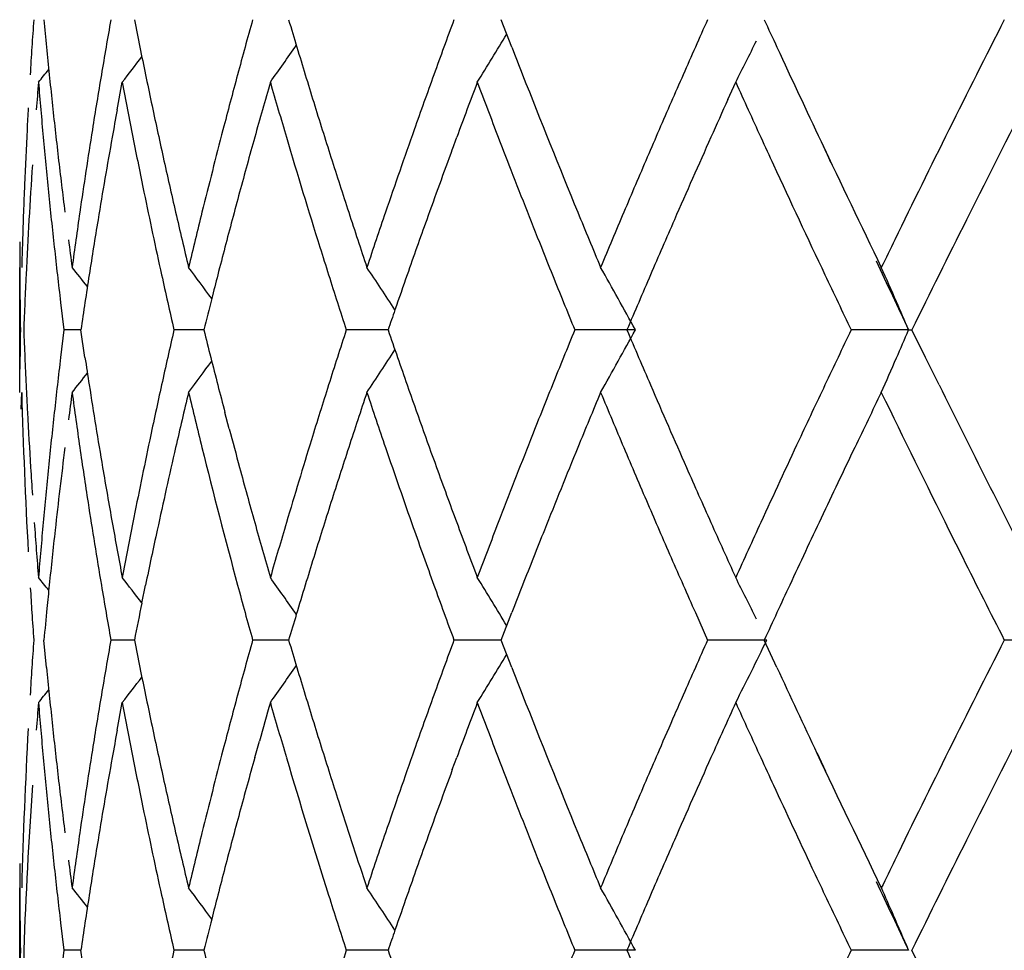
# Model space of a CAD drawing. Units: inches. Extents: x 0 to 11, y 0 to 8.5.
# Drawn here: x 6.5 to 6.5, y 3.8 to 3.9 of the extents above; entities that cross this region are included whole.
import ezdxf

# ---------------------------------------------------------------- set-up
doc = ezdxf.new("R2010")
doc.units = ezdxf.units.IN
doc.header["$LTSCALE"] = 0.605
doc.header["$MEASUREMENT"] = 0
doc.layers.get('0').update_dxf_attribs({"linetype": 'CONTINUOUS'})

msp = doc.modelspace()

# ---------------------------------------------------------------- linework, layer by layer
at = {"color": 7, "linetype": 'CONTINUOUS'}
for p, q in [((6.5078572783, 3.8584115375), (6.5073476326, 3.8597266976)), ((6.488995942, 3.8554233443), (6.4892403761, 3.8567382089)), ((6.5181847592, 3.8559143079), (6.5185569117, 3.8567382089)), ((6.5050149056, 3.8535376283), (6.5052246691, 3.8541077175)), ((6.5226367706, 3.8539033447), (6.5228763601, 3.8533931212)), ((6.5228763601, 3.8533931212), (6.5230940948, 3.8529240257)), ((6.4843370644, 3.8419101165), (6.4843370644, 3.8478871259)), ((6.4862932795, 3.8462144027), (6.4864539382, 3.8448987218)), ((6.4864539382, 3.8448987218), (6.4862932122, 3.8435838933)), ((6.4872624983, 3.8448987668), (6.486454038, 3.8448987597)), ((6.4874576994, 3.8435837692), (6.4872625053, 3.8448988418)), ((6.4931372772, 3.8448987836), (6.4917089608, 3.8448987597)), ((6.5019419554, 3.8448987728), (6.4999453184, 3.8448987597)), ((6.513760646, 3.8448987384), (6.5108659216, 3.8448987597)), ((6.5268192831, 3.8448987384), (6.5240767271, 3.8448987597)), ((6.5268192856, 3.8448987389), (6.5269760184, 3.844898826)), ((6.5276235104, 3.8435837692), (6.5269759136, 3.8448988418)), ((6.5282743218, 3.8422685516), (6.5276235104, 3.8435837692)), ((6.4844131178, 3.8411092509), (6.4844333068, 3.8419101165)), ((6.4943522727, 3.8401718836), (6.4941458223, 3.8409532111)), ((6.5228505125, 3.8363488722), (6.5226367559, 3.8358939664)), ((6.5287498398, 3.8353322044), (6.5294061608, 3.8340167531)), ((6.4901759705, 3.8318444835), (6.4903518648, 3.8327013509)), ((6.5073476953, 3.8300710872), (6.5078572637, 3.831386164)), ((6.5166284342, 3.8313865097), (6.51721283, 3.8300709897)), ((6.4856191034, 3.8287576976), (6.4854944822, 3.8300710872)), ((6.4898178916, 3.8300711186), (6.48869435, 3.8300709393)), ((6.4971910185, 3.830071212), (6.4954705137, 3.8300710499)), ((6.5073477041, 3.8300710956), (6.5050924328, 3.830070922)), ((6.5078570666, 3.8287573419), (6.5073476953, 3.8300710872)), ((6.5200447292, 3.8300710456), (6.5172131013, 3.8300713696)), ((6.5205287775, 3.8287577693), (6.5199215578, 3.8300710872)), ((6.5340237926, 3.8300710456), (6.5313944335, 3.8300709044)), ((6.4889963095, 3.8257685795), (6.4892403881, 3.8270825864)), ((6.4955706315, 3.8244543068), (6.4957906, 3.8252376479)), ((6.505014006, 3.8238811092), (6.5052250243, 3.8244544174)), ((6.5224458128, 3.8246645783), (6.5228475042, 3.8238043433)), ((6.4843370644, 3.81225476), (6.4843370644, 3.8182316525)), ((6.4862932501, 3.816560217), (6.486453982, 3.815243219)), ((6.486453982, 3.815243219), (6.4862933207, 3.8139280654)), ((6.4872624665, 3.8152433881), (6.4864538004, 3.8152434939)), ((6.4874576623, 3.8139281458), (6.4872624636, 3.8152432771)), ((6.4931372063, 3.8152433536), (6.4917090464, 3.8152430864)), ((6.501941844, 3.8152432431), (6.4999453893, 3.8152431829)), ((6.5137605356, 3.815243172), (6.5108660556, 3.8152432871)), ((6.5268191981, 3.815243172), (6.5240768434, 3.8152431827)), ((6.5276233891, 3.8139281458), (6.5269757732, 3.8152432771))]:
    msp.add_line(p, q, dxfattribs=at)
for centre, radius, start, end in [((6.7521408319, 3.8408937776), 0.2677956982, 175.967326042, 176.2492996002), ((6.7632440586, 3.8853753596), 0.2789313346, 185.2759900934, 185.5473492298), ((6.7764939922, 3.8086222813), 0.2923018369, 169.9309977675, 170.4542364452), ((6.7935023556, 3.9200102), 0.3096100296, 191.2276573601, 191.4758945324), ((6.8179918019, 3.7699619058), 0.3347800866, 164.4469590751, 164.9137151461), ((6.8492472698, 3.9644657772), 0.3673063283, 196.5680884292, 196.7822451235), ((6.8882249048, 3.7183446111), 0.4083862723, 159.7451345207, 160.1379980486), ((7.001141645, 3.6437062256), 0.5299545189, 155.9445483608, 156.2555995669), ((7.0930282285, 4.1234222274), 0.6308618503, 204.7079111327, 204.8394625697), ((7.1886799877, 3.5260407339), 0.7371365605, 153.0843363995, 153.5420374324), ((6.3654024388, 3.9443946404), 0.1658604146, 328.0962023515, 329.0278204067), ((6.7545556454, 3.84073541), 0.2702156991, 176.249286343, 176.5287381298), ((6.7638684452, 3.8854360016), 0.2795586592, 185.5473491361, 185.818252856), ((6.7945860349, 3.9202301994), 0.3107158147, 191.4758939942, 191.7234916557), ((6.3638247138, 3.9511969697), 0.1627158006, 324.5133563274, 325.2732415176), ((6.8507906438, 3.9649312214), 0.3689183586, 196.7822442176, 196.9957281215), ((6.9427826457, 4.0277119691), 0.4667148073, 201.2691312398, 201.4425074953), ((6.3621106851, 3.9364659671), 0.1755902421, 332.9958399688, 333.7203356257), ((7.097842927, 4.1256545704), 0.6361688897, 204.8397579936, 205.2879915684), ((6.3748745251, 3.9457691493), 0.1449344309, 322.1001165846, 322.7064437776), ((6.3622551114, 3.9568894059), 0.158600778, 320.8415886796, 321.1231762052), ((6.7647250612, 3.8855237956), 0.2804197623, 185.8183558036, 186.3589630523), ((6.7758169639, 3.8087360264), 0.2916153201, 170.4542158114, 170.9779895571), ((6.795663147, 3.9204537161), 0.3118158739, 191.7234911156, 191.9704585657), ((6.817266048, 3.7701572333), 0.3340285073, 164.9136638671, 165.3805421959), ((6.852322172, 3.9653993256), 0.3705198267, 196.9957272202, 197.2085493847), ((6.8866245134, 3.7189227404), 0.4066846595, 160.1379974883, 160.5316091713), ((6.9471378903, 4.0294320709), 0.4713974163, 201.4435903518, 202.3051176682), ((6.9977839905, 3.6451839412), 0.5262860742, 156.2556697185, 156.5682032727), ((6.7587457103, 3.8344806903), 0.2744149142, 175.347686201, 175.6231444432), ((6.7608621872, 3.8791688525), 0.2765384599, 184.6524980285, 185.1995276716), ((6.7877527398, 3.9128694985), 0.3037438938, 190.6493604837, 191.154674385), ((6.8298849257, 3.7607058105), 0.3471170242, 163.93920756, 164.1649871602), ((6.8388170649, 3.9553466688), 0.3564132161, 196.0614956609, 196.502031667), ((6.9073793318, 3.7053468134), 0.4287869078, 159.3248514307, 159.5125741888), ((6.9226741892, 4.0139079462), 0.4451368883, 200.6759285273, 201.0382539549), ((7.053783697, 4.0993218811), 0.5876347077, 204.3817115449, 204.5225816296), ((7.2137693143, 3.5075388112), 0.7651779643, 152.8472926769, 153.3994071077), ((6.7576071512, 3.8405525382), 0.2732726807, 176.8631578696, 177.0817216289), ((6.79677574, 3.9206900669), 0.312953294, 191.9705411819, 192.4634065857), ((6.8537982657, 3.965856941), 0.3720652278, 197.2086150987, 197.63326595), ((7.0244077975, 3.6274473956), 0.5553911897, 155.7095681389, 155.9138789761), ((6.7710736789, 3.8036840341), 0.2867835523, 169.6062178943, 169.8732850242), ((6.8264390154, 3.7616831811), 0.3435351879, 164.164987404, 164.3928796106), ((6.9016102818, 3.7075023236), 0.4226283234, 159.512573394, 159.7028092598), ((7.0660342471, 4.1049105936), 0.6010998362, 204.5225801695, 204.6604561522), ((6.756791603, 3.8405933341), 0.2724561132, 177.0815580652, 177.6354582586), ((6.7625230497, 3.8793186998), 0.278206068, 185.1992632491, 185.4713410904), ((6.7652769716, 3.8855846871), 0.2809750211, 186.3588384283, 186.628840476), ((6.7745509284, 3.8089352115), 0.2903337128, 170.9776321436, 171.7654466478), ((6.7816615395, 3.8017968311), 0.2975382868, 169.8740197935, 170.6451732659), ((6.7922352915, 3.9137519368), 0.3083124783, 191.1544106841, 191.65316954), ((6.8152256968, 3.7706861413), 0.3319207202, 165.3799903836, 166.0829832157), ((6.8230569155, 3.7626279353), 0.3400236127, 164.3928799019, 164.6228859418), ((6.8475763414, 3.9579418339), 0.36554885, 196.5020634401, 197.3642193863), ((6.8840972045, 3.7198123547), 0.4040053516, 160.5311032242, 161.1237175419), ((6.9334275103, 4.0180374576), 0.4566558615, 201.0374879311, 201.2144176618), ((6.9964602117, 3.6457583834), 0.524843031, 156.5682753453, 156.880966625), ((7.0098534332, 3.6339525454), 0.539449217, 155.9137721823, 156.3720914862), ((7.0787549652, 4.1107508197), 0.6150971542, 204.660454699, 204.7953505584), ((7.1817204097, 3.5294937276), 0.7293674678, 153.5412954179, 154.002146976), ((7.1097731249, 4.1313295644), 0.6493800205, 205.2910768543, 205.8796087188), ((6.7658989435, 3.8856578298), 0.2816012784, 186.6290144477, 187.168289153), ((6.7982489326, 3.921016698), 0.3144622617, 192.463587903, 192.9550539123), ((6.8548471309, 3.9661896051), 0.3731655837, 197.6331597348, 197.8452441135), ((6.8931983583, 3.7106058255), 0.41366215, 159.7859761844, 160.2835359662), ((6.7572304842, 3.834590506), 0.2728957036, 176.1755977609, 176.729064701), ((6.763258078, 3.8793887818), 0.2789444296, 185.4712752296, 185.7427774995), ((6.820899777, 3.7632216742), 0.3377862544, 164.6229662271, 165.0853115201), ((6.9377715059, 4.0197226002), 0.4613152608, 201.2142972593, 201.7410579081), ((7.0846499477, 4.1134702391), 0.6215891529, 204.7950271918, 205.3305104628), ((6.7557103614, 3.8406385228), 0.2713739279, 177.6355725093, 177.913533769), ((6.856809928, 3.966822368), 0.3752278544, 197.8453702098, 198.0565436996), ((6.9929224298, 3.6472676856), 0.5209967479, 156.8808575056, 157.0380870938), ((6.7637428972, 3.8794379241), 0.2794317329, 185.7428561142, 186.285354166), ((6.7940584795, 3.9141273148), 0.3101739086, 191.6530551465, 192.398488249), ((6.7547645314, 3.8406729893), 0.2704274701, 177.9135355029, 178.2108849007), ((6.772401409, 3.8092482247), 0.2881615233, 171.7658282752, 172.0300638584), ((6.8018058943, 3.9218360096), 0.318112364, 192.9552401152, 193.4420351774), ((6.8111354239, 3.7717027288), 0.327706011, 166.0835021857, 166.3203683023), ((6.86007836, 3.96788791), 0.3786655903, 198.0565432489, 198.2660526505), ((6.8781114097, 3.7218624102), 0.3976782309, 161.1241848464, 161.3243954129), ((6.9554496094, 4.032835632), 0.4803790014, 202.3044345554, 202.47414964), ((6.9869522079, 3.6497972005), 0.5145127681, 157.0380859139, 157.1971130923), ((6.7569728941, 3.8346050349), 0.2726377042, 176.7290242869, 177.2827469104), ((6.77979365, 3.802088422), 0.295647842, 170.6420901476, 171.1584256887), ((6.8198058823, 3.7635127739), 0.3366542895, 165.0852681908, 165.5482046371), ((6.8917098668, 3.7111406243), 0.4120805006, 160.2837138552, 160.6718786688), ((7.0081128341, 3.6347193526), 0.5375472038, 156.3726137517, 156.6783778273), ((7.2092336606, 3.509821607), 0.7601002478, 153.4001789068, 153.8429612746), ((6.7537155756, 3.8491146758), 0.2693785112, 180.0008623964, 180.8967403649), ((6.7539811783, 3.8406975961), 0.2696437306, 178.2109141767, 178.4721376601), ((6.7680841575, 3.8859365796), 0.2838042067, 187.4368588338, 187.7048100388), ((6.7710483615, 3.8094376653), 0.2867952783, 172.0300650714, 172.2953924279), ((6.8084809789, 3.7723488148), 0.3249740693, 166.3203685846, 166.5589899521), ((6.8633858717, 3.9689795881), 0.3821486054, 198.266052182, 198.4739043449), ((6.8740897434, 3.7232217555), 0.3934330431, 161.3243946736, 161.5265289743), ((6.9608190975, 4.0350568998), 0.4861898045, 202.4741486266, 202.6420419067), ((6.981071277, 3.6522696535), 0.5081332405, 157.197111907, 157.3579488238), ((7.1610138325, 3.5396063643), 0.7063234319, 154.0031913909, 154.1218725129), ((6.7641313429, 3.8794802656), 0.2798224792, 186.2852640424, 186.8274592683), ((6.8495845703, 3.9585628451), 0.3676508953, 197.3631852501, 197.5781373204), ((6.938574826, 4.020041924), 0.4621797202, 201.7409400897, 201.9166385328), ((7.1078014925, 4.1193730493), 0.6425546475, 204.9630353352, 205.2875269939), ((6.7565143673, 3.8346270238), 0.2721786504, 177.2827946399, 177.5600230453), ((6.3631899156, 3.7489881792), 0.1583376096, 38.2279544891, 38.6533991455), ((6.7610196896, 3.8050011564), 0.2766492748, 171.1568747319, 171.7080271301), ((6.7949143845, 3.9143139505), 0.3110499246, 192.3982141562, 192.646466141), ((6.3638191361, 3.7515885464), 0.1606500326, 36.1661348371, 36.82911792), ((6.8186563884, 3.7638097725), 0.3354670474, 165.5483288149, 165.7488513171), ((6.8500686605, 3.9587161988), 0.3681586951, 197.5781365083, 197.7930472762), ((6.3656525049, 3.757122642), 0.1629052804, 33.003051174, 33.8596705278), ((6.8902459076, 3.7116545035), 0.4105289697, 160.671931506, 160.9195729822), ((6.9389153701, 4.0201789296), 0.4625467908, 201.916637711, 202.0924134478), ((6.3655600021, 3.7645273889), 0.1685911785, 28.4716165592, 29.6333999106), ((7.0067453876, 3.6353084374), 0.5360582678, 156.6783343893, 156.9842363124), ((7.0835811586, 4.1129665116), 0.6204076084, 205.3306927038, 205.4651960337), ((6.3563306433, 3.7723866029), 0.1852683549, 23.4909932337, 24.0491080731), ((6.7561638109, 3.8346419613), 0.271827776, 177.5600230018, 177.8375443609), ((6.7952773665, 3.9143953921), 0.3114219309, 192.646465497, 192.8946563302), ((6.8177743675, 3.7640336189), 0.3345570649, 165.7488219048, 166.0126118215), ((6.8505333701, 3.9588653331), 0.3686467484, 197.7930464719, 198.0079262384), ((6.9392286246, 4.0203060736), 0.4628848647, 202.0924126327, 202.2682748304), ((7.0831991821, 4.1127845946), 0.6199845246, 205.4651953413, 205.5999380259), ((6.3541067207, 3.7714213802), 0.1876927074, 23.0464279468, 23.4906150912), ((6.8892474245, 3.7120002153), 0.4094723311, 160.9196176726, 161.0610377244), ((6.7544118471, 3.8406759026), 0.270074807, 179.1040881334, 179.5017839708), ((6.7561167734, 3.8551567078), 0.2717808092, 182.1630374099, 182.4405000719), ((6.7946802275, 3.7755218664), 0.3108131132, 167.1023087339, 167.5992361727), ((6.8177152817, 3.9257681699), 0.3345007238, 193.990516754, 194.222776436), ((6.9038580859, 3.7138515512), 0.4246397858, 162.0246470086, 162.3974059954), ((6.8894922641, 3.9779127366), 0.409741329, 198.9430961741, 199.1376313769), ((6.9340160515, 3.6715663227), 0.4572747598, 157.7248249643, 158.0805170013), ((6.3642063086, 3.9260120219), 0.1701348474, 330.3751170828, 331.5260743889), ((7.0066564586, 4.0544998406), 0.5359805618, 203.0205229307, 203.1733534179), ((7.0813842257, 3.5778191083), 0.6179993673, 154.3947677858, 154.6648752159), ((6.3544211701, 3.9182494754), 0.1873537878, 336.506517804, 336.9515599953), ((6.3644627671, 3.9334273814), 0.1643129426, 326.1534497722, 327.0029133545), ((6.7565204604, 3.8551739136), 0.2721848626, 182.4405001707, 182.7176386569), ((6.7599928905, 3.810803815), 0.2756556683, 173.170410284, 173.4456678922), ((6.7763914118, 3.8871437801), 0.2921988445, 188.5734181083, 188.8343172408), ((6.3554048046, 3.9443973386), 0.1710947888, 323.2011354226, 323.8237983734), ((6.8190614597, 3.9261093704), 0.335889469, 194.2227757012, 194.454338044), ((6.891324881, 3.9785486778), 0.41168115, 199.1376303772, 199.3314981817), ((7.009022504, 4.0555126165), 0.5385542529, 203.1733524154, 203.32564279), ((6.3567082589, 3.9172115099), 0.1848425112, 335.959472282, 336.5189748703), ((6.3644768508, 3.939737651), 0.1566636742, 321.3586066661, 321.788688822), ((6.7556058262, 3.8491449092), 0.2712689023, 181.5304639512, 183.1389267458), ((6.7569214829, 3.8551929495), 0.2725863367, 182.71763875, 182.9944584179), ((6.7640399237, 3.810338766), 0.2797293334, 173.4456556989, 173.7168014259), ((6.7686200185, 3.8037910935), 0.2843445809, 172.2957775307, 172.5632183889), ((6.7689625916, 3.8800636452), 0.2846886908, 187.7018660297, 188.2365961758), ((6.7778206288, 3.8873674256), 0.293645453, 188.8346092146, 189.61469812), ((6.793413646, 3.7758004837), 0.3095162492, 167.5992585098, 168.097413566), ((6.8020121327, 3.7679105444), 0.3183247771, 166.5577243918, 166.8010775949), ((6.810851447, 3.9180268837), 0.3274141154, 193.4430419278, 193.9169335315), ((6.8203994227, 3.9264542493), 0.3372711659, 194.4543373098, 194.6852125877), ((6.8391301439, 3.7344116638), 0.3567249561, 162.4010763956, 162.8437494437), ((6.8642110453, 3.720545787), 0.38301746, 161.5266413976, 161.7340197818), ((6.8636483169, 3.9630332918), 0.3824073258, 198.4658074829, 198.8819595526), ((6.8940995045, 3.9795239208), 0.4146221756, 199.3317421438, 199.9106908085), ((6.9363060915, 3.6706435894), 0.4597437107, 158.0803738125, 158.4333507158), ((6.9623137427, 3.6541227008), 0.4878070981, 157.3585922971, 157.5259269693), ((7.0638228896, 4.0723971708), 0.5979310203, 202.6731910439, 202.946690861), ((7.0121825362, 4.0568761311), 0.5419959058, 203.3257313948, 203.7808179268), ((7.0787887031, 3.5790488374), 0.6151272652, 154.6649496287, 154.9357652138), ((7.1249804879, 3.5511181725), 0.6662702876, 154.1225701897, 154.2482526022), ((7.1540297698, 4.146709578), 0.69852035, 205.8712383909, 206.4724198576), ((7.2243056994, 4.1875664293), 0.776975098, 206.3857923736, 207.1463546257), ((6.7572740325, 3.855211481), 0.272939373, 182.9944771472, 183.5476713129), ((6.7656181419, 3.8101630321), 0.2813173043, 173.7164035429, 173.9858861216), ((6.8004617728, 3.7682741481), 0.3167323502, 166.8010777376, 167.0454081602), ((6.8605425578, 3.7217566043), 0.3791543164, 161.7340193525, 161.9432545588), ((6.9562901421, 3.6566145557), 0.4812884246, 157.5259259294, 157.6953170179), ((7.1143687932, 3.5562370301), 0.6544884895, 154.2482514016, 154.37605685), ((6.8217996607, 3.9268225695), 0.3387190372, 194.8221070232, 195.145989674), ((6.7643108314, 3.8102997379), 0.2800028659, 173.985677799, 174.5267610495), ((6.7918648968, 3.7761246549), 0.3079339388, 168.0969994782, 168.8464527064), ((6.8386067125, 3.7346120452), 0.3561657091, 162.8497118878, 163.5130414098), ((6.9339939162, 3.6715502793), 0.4572601254, 158.432510704, 158.9632952918), ((7.0773945418, 3.5796960698), 0.6135901977, 154.9353609302, 155.3415301693), ((6.7656469568, 3.8041694127), 0.2813475352, 172.8313650453, 173.6407426985), ((6.7746445933, 3.8808843782), 0.2904296613, 188.2362523732, 188.7610680309), ((6.7980771995, 3.7688206655), 0.3142859514, 167.0450502501, 167.7822793723), ((6.8155363798, 3.919189199), 0.3322410781, 193.9171749338, 195.0888382927), ((6.8558747678, 3.7232767304), 0.3742452386, 161.9430153499, 162.3662037231), ((6.8871624102, 3.9710719035), 0.407257514, 198.881454891, 199.4500756256), ((6.9481185813, 3.6599635499), 0.4724572208, 157.6949594063, 158.2113462372), ((6.985019727, 4.0390508774), 0.5123628402, 202.9484587745, 203.2766693698), ((7.1010782766, 3.5626090127), 0.6397494262, 154.3758471992, 154.7115859311), ((6.757493017, 3.8552248813), 0.2731587671, 183.5476344051, 183.8241474742), ((6.7791924985, 3.8875995533), 0.2950368228, 189.6146466708, 190.1332935706), ((6.8224638209, 3.9270021467), 0.3394070465, 195.1459572361, 195.3761553775), ((6.8966466291, 3.9804473808), 0.4173315337, 199.9108039116, 200.2954705127), ((7.012646421, 4.0570790259), 0.5425022195, 203.7806712918, 203.9325921289), ((6.7619644914, 3.8105247617), 0.2776457602, 174.5268027408, 174.7994423664), ((6.7766025474, 3.8811825242), 0.2924101822, 188.7603710463, 189.5436351203), ((6.8241813598, 3.9274753124), 0.3411885697, 195.3762923038, 195.6055457163), ((6.8541883397, 3.7238154188), 0.3724748661, 162.3665887972, 162.5788016853), ((7.0166174014, 4.0588435175), 0.5468475748, 203.9327924918, 204.0836861808), ((6.969601783, 4.0324403819), 0.4955875243, 203.2790141966, 203.4361309918), ((6.7586679441, 3.8553083418), 0.2743366576, 184.1005937198, 184.6517409198), ((6.7591308823, 3.8107827219), 0.2748004336, 174.7994535317, 175.0748155605), ((6.7821212519, 3.8881239872), 0.2980121591, 190.1334804527, 190.6477967744), ((6.7886865354, 3.776753654), 0.3046939363, 168.8468851595, 169.0989247001), ((6.8285846655, 3.928708368), 0.3457612623, 195.6060518338, 196.0592657345), ((6.8627577259, 3.7274506413), 0.3813561239, 163.5110926716, 163.7171301415), ((6.9052022611, 3.9836141557), 0.4264544333, 200.295813201, 200.6731927824), ((6.9232462433, 3.6756881277), 0.4457434312, 158.9638113752, 159.1448798737), ((7.0287904115, 4.0642909814), 0.5601838787, 204.0842812149, 204.3794076913), ((7.0637963371, 3.5859413438), 0.598626421, 155.3417681906, 155.4802421511), ((7.0991957968, 3.5635023386), 0.6376657399, 154.7119066287, 155.0287682605), ((6.7647095011, 3.8042751632), 0.2804041346, 173.6410011997, 174.1816090547), ((6.7963111624, 3.7692039769), 0.3124787951, 167.782442251, 168.2755398067), ((6.853001569, 3.7241865774), 0.3712314105, 162.5786198094, 163.0036831378), ((6.8901439829, 3.9721054652), 0.4104130956, 199.4475289864, 199.8566459055), ((6.9456507849, 3.6609534792), 0.4697982795, 158.2117367047, 158.5568521212), ((6.9795948772, 4.0368081051), 0.5064933888, 203.4398509774, 203.7645737262), ((6.7564804788, 3.8110111699), 0.2721402028, 175.0748270265, 175.3528159057), ((6.7865960354, 3.7771562666), 0.3025650195, 169.0989256535, 169.3525274639), ((6.8817227344, 3.7219110068), 0.4011136312, 163.7171257044, 163.9127542342), ((6.9157831678, 3.6785312944), 0.4377571246, 159.1448788392, 159.3290330425), ((7.0537719795, 3.5905138667), 0.5876084488, 155.4802407824, 155.6211568826), ((7.1411980398, 4.1398347964), 0.6839692821, 206.559214747, 206.9293451499), ((6.3513055968, 3.7240484352), 0.1726860809, 38.8851936908, 39.1438207003), ((6.3616804459, 3.7338515143), 0.1615975093, 37.3297876542, 37.873655602), ((6.3679033153, 3.7414540256), 0.157738553, 34.7189611277, 35.5029278426), ((6.3667807276, 3.7462302656), 0.1642531845, 30.9722564816, 31.9131025459), ((6.363065694, 3.7537803025), 0.1745355888, 26.2864628866, 27.0154862616), ((6.7584396803, 3.849314474), 0.2741078288, 183.5017104681, 183.7501416009), ((6.764074561, 3.8043403487), 0.2797658573, 174.181707806, 174.4107305837), ((6.7735066687, 3.8806614507), 0.2892707583, 189.5435224115, 189.8078019754), ((6.8194866549, 3.9202452141), 0.3363300593, 195.0873537828, 195.3195418292), ((6.8509123351, 3.7248260409), 0.3690465052, 163.0038119458, 163.2321162387), ((6.876506133, 3.9671828462), 0.3959140225, 199.8569923626, 200.0595021209), ((6.9431192624, 3.6619486102), 0.4670781893, 158.5569478368, 158.7301759115), ((7.078874658, 4.0805031372), 0.6149633406, 203.7629312464, 203.8968820663), ((7.095042918, 3.5654350637), 0.6330851474, 155.0286652036, 155.290975858), ((6.763585898, 3.8043880472), 0.279274872, 174.410705488, 174.7234353718), ((6.7925728725, 3.7699752347), 0.3086617671, 168.4371101447, 168.7729133694), ((6.7604403341, 3.8494458098), 0.2761127888, 183.7501832248, 184.0237486184), ((6.7707878491, 3.8801914216), 0.2865116086, 189.8077968174, 190.0747787835), ((6.8215415254, 3.9208081161), 0.3384606346, 195.3195417634, 195.5505043169), ((6.8494010296, 3.7252815437), 0.367468048, 163.2321366715, 163.4312041178), ((6.8660255654, 3.9633558907), 0.3847566085, 200.0595007021, 200.2681077629), ((6.756623614, 3.8109372458), 0.2722885617, 175.9704991965, 176.2475667365), ((6.7780524263, 3.7786759675), 0.2938871367, 169.9283172123, 170.4482410037), ((6.7947119051, 3.8906338532), 0.3108507754, 191.2347382398, 191.4817212403), ((6.8240350861, 3.7386150594), 0.3410556207, 164.4454639917, 164.9032094612), ((6.8488806417, 3.9347556898), 0.3669393451, 196.5762617394, 196.7904121414), ((6.8579805183, 3.6996382906), 0.3762216705, 159.7149398958, 160.1409880675), ((7.0185168495, 3.6062586315), 0.5489969869, 155.9411333009, 156.2411299848), ((6.3534513322, 3.911147921), 0.1852749844, 333.016564714, 334.0489618686), ((7.1387251458, 3.5213940337), 0.681272326, 153.0579594819, 153.5528824788), ((6.3641404212, 3.9155153123), 0.1673419335, 328.0989583724, 329.0224190987), ((6.7562495474, 3.8109617909), 0.2719136907, 176.2475691501, 176.5250289814), ((6.7694168978, 3.8563392021), 0.2851349286, 185.5509814976, 185.8163891189), ((6.7961296673, 3.8909218273), 0.3122974886, 191.4817208916, 191.7278661111), ((6.3593894919, 3.9246497416), 0.1681316218, 324.5281897947, 325.2638037384), ((6.8524539222, 3.9358338713), 0.370671745, 196.7904116898, 197.0027181995), ((6.9468460753, 3.9997284229), 0.471107695, 201.2791980874, 201.4508263445), ((7.1260264913, 4.1090987769), 0.6672470022, 204.8437910956, 205.2319789021), ((6.3603644552, 3.9272107519), 0.1632012681, 322.1550111338, 322.6937885356), ((6.3743701976, 3.917505197), 0.1430623297, 320.7988409636, 321.111447729), ((6.7643595562, 3.8558226411), 0.2800512747, 185.8161055145, 186.3572714788), ((6.7735222599, 3.7794401638), 0.2892929666, 170.4486118547, 170.9763513681), ((6.7975480559, 3.8912162789), 0.3137461183, 191.7278657538, 191.9731804999), ((6.8124702791, 3.7417392901), 0.3290762401, 164.903966124, 165.377658132), ((6.8560779361, 3.9369420283), 0.3744614005, 197.0027177257, 197.2131867446), ((6.8861752048, 3.6894412858), 0.4062036502, 160.1392000618, 160.5331361897), ((6.9570354751, 4.0037507177), 0.482062257, 201.4528929902, 202.2953519448), ((6.9907624979, 3.6184944699), 0.5186651642, 156.2430006885, 156.3564785455), ((6.7589564632, 3.8047986459), 0.2746271108, 175.3457581719, 175.6207372264), ((6.7646089959, 3.8498548844), 0.2803006322, 184.6599828692, 185.1991660132), ((6.780576266, 3.8818513576), 0.2964392215, 190.6468767874, 191.164214383), ((6.8429037475, 3.7273185624), 0.3606600678, 163.9417127213, 164.2464751788), ((6.8329827099, 3.9240304167), 0.3503471415, 196.0645019259, 196.5122941889), ((6.9221471699, 3.6700960734), 0.4445790974, 159.3221813298, 159.5030740528), ((6.9278050288, 3.9862942564), 0.4506582206, 200.688492214, 201.0460848216), ((7.0238380685, 3.5979215102), 0.5548187243, 155.6041952544, 155.7530938617), ((7.0249847733, 4.0566438468), 0.5560283462, 204.38455442, 204.5333000948), ((7.1931500838, 3.4882300851), 0.7421091612, 152.8315979323, 153.4006225764), ((6.9791550851, 3.6235776821), 0.5059934999, 156.3566398425, 156.5652556336), ((6.7556835011, 3.8109926091), 0.2713467681, 176.8612060422, 178.471274612), ((6.7992156501, 3.8915708189), 0.3154509843, 191.9733400031, 192.4622332346), ((6.8591402145, 3.9378911433), 0.3776673899, 197.2132460396, 197.6315388821), ((6.7829443246, 3.7718333502), 0.2988552233, 169.6027016011, 169.8587687415), ((6.9055725888, 3.6762920329), 0.4268842775, 159.5030729429, 159.6912781691), ((7.0127232193, 3.6029276475), 0.5426285117, 155.7530923876, 155.9052026466), ((7.0563446501, 4.0709573585), 0.5905003419, 204.5332978911, 204.6735518724), ((6.7635544554, 3.8497596443), 0.2792417999, 185.1993121456, 185.4702687282), ((6.7638971719, 3.8557742807), 0.2795863788, 186.3579140971, 186.6292534067), ((6.7725550287, 3.779595959), 0.2883132708, 170.9767814997, 171.7703438365), ((6.7753498129, 3.7731888415), 0.2911406944, 169.8581998652, 170.6459958207), ((6.7953557214, 3.8847629339), 0.3115027387, 191.1632682517, 191.6566969709), ((6.8106620017, 3.7422174144), 0.3272058305, 165.3787340917, 166.0920581924), ((6.8197984417, 3.7338158352), 0.3366585888, 164.3815687403, 164.6137464751), ((6.8537860509, 3.9301797699), 0.3720400764, 196.5122353371, 197.569193391), ((6.8823236616, 3.6907769503), 0.4021271578, 160.5296794103, 161.1251965448), ((6.9405902243, 3.9912061631), 0.4643544975, 201.0452012762, 201.2191152742), ((6.9784226422, 3.6238961572), 0.5051948146, 156.5653587895, 156.890250882), ((6.9997494552, 3.6087292225), 0.5284166565, 155.9051574768, 156.3729368397), ((7.0916377238, 4.0871705969), 0.6293393706, 204.6735495608, 204.805330135), ((7.1786540542, 4.1345557003), 0.725705459, 205.2788572651, 205.841614492), ((7.1624063165, 3.5093971045), 0.7078182815, 153.5371399934, 154.0121883408), ((6.7659194731, 3.8560140473), 0.2816228386, 186.6302096824, 187.1695980022), ((6.8011015767, 3.8919875473), 0.3173824039, 192.4622213358, 192.9493556483), ((6.8609694882, 3.9384712917), 0.3795864556, 197.6313605253, 197.8399102648), ((6.8838247689, 3.6843236858), 0.4037007568, 159.7757630065, 160.2849599634), ((6.7564157495, 3.8049819515), 0.2720797137, 176.1740949875, 177.8386109603), ((6.7629828696, 3.8497050726), 0.2786676149, 185.4703028013, 185.7420214892), ((6.8136224149, 3.7355192313), 0.3302519632, 164.6143869588, 165.0872080731), ((6.9439550547, 3.992508198), 0.4679624556, 201.2186143938, 201.7378874339), ((7.1107537165, 4.0959962102), 0.6503943595, 204.8045805741, 205.1881850392), ((6.8614475082, 3.9386239775), 0.3800882649, 197.8398506552, 198.4663914845), ((6.9836843392, 3.6216539183), 0.5109143498, 156.8905730305, 157.0509881071), ((6.7624183342, 3.8496478293), 0.278100185, 185.7419237058, 186.2870613336), ((6.7989843142, 3.8855001726), 0.3152054519, 191.6546769104, 192.3884172334), ((6.7732790355, 3.7794914834), 0.2890447768, 171.7703905212, 172.0340365117), ((6.8028469504, 3.8923887943), 0.3191733055, 192.9493417259, 193.4349533544), ((6.8139710473, 3.7413975349), 0.3306149337, 166.0919763131, 166.3269487311), ((6.8637323166, 3.6971444015), 0.3824756331, 161.1268045177, 161.3351301632), ((6.9583916131, 4.0043027114), 0.483526426, 202.2949651583, 202.6326199694), ((6.994830096, 3.6169345251), 0.5230180916, 157.0509879415, 157.207547179), ((6.775008983, 3.7732522282), 0.2907940942, 170.6474040969, 171.1726649272), ((6.8149905811, 3.7351606978), 0.3316663158, 165.0881820328, 165.5582757256), ((6.884702819, 3.6840175746), 0.4046306018, 160.2860978501, 160.6815570718), ((7.0003535695, 3.6084660464), 0.5290756062, 156.3730454638, 156.6838107267), ((7.1747533288, 3.497366753), 0.721568601, 153.3952627154, 153.86195221), ((6.75292359, 3.8194536901), 0.2685865334, 180.0138315072, 180.8982285643), ((6.7797773796, 3.8577842491), 0.2955933918, 187.4320877959, 187.689665885), ((6.7738883388, 3.7794062047), 0.289660019, 172.034033418, 172.2970045835), ((6.8166187453, 3.7407533979), 0.3333398589, 166.3269459081, 166.5598090852), ((6.8521414437, 3.7010597785), 0.3702413162, 161.3351305051, 161.5501590364), ((7.0065333615, 3.6120167381), 0.53571262, 157.207547076, 157.3602512649), ((7.0940935063, 3.5427554685), 0.6317958016, 154.0169136823, 154.1497258552), ((6.7647623837, 3.8499089407), 0.2804587309, 186.2876424509, 186.5582152199), ((6.9452765313, 3.9930383534), 0.4693863081, 201.7382574622, 201.9113364264), ((7.098065019, 4.0900232825), 0.6363701345, 205.1877552222, 205.318799492), ((7.0436627054, 4.0595982103), 0.5716962443, 204.9392867163, 205.3040077327), ((6.7705314104, 3.850572248), 0.2862657651, 186.5582294013, 186.8235452387), ((6.361788989, 3.718277188), 0.1600927159, 38.2150327468, 38.635142894), ((6.7796416051, 3.7725347453), 0.2954819471, 171.1730382151, 171.6894415158), ((6.7893288284, 3.8833800107), 0.3053199326, 192.38854336, 192.6416478347), ((6.3689069571, 3.7256674998), 0.1543395025, 36.1618736281, 36.8515880733), ((6.8241967664, 3.732786418), 0.3411737362, 165.5577251119, 165.7550895443), ((6.8476148397, 3.9282257832), 0.3655669078, 197.5691912146, 197.7857820486), ((6.3643047101, 3.7265982594), 0.1645089597, 33.001289224, 33.8493948474), ((6.8950212676, 3.6803994719), 0.4155649992, 160.6814394188, 160.9263453897), ((6.9501050288, 3.9949804983), 0.4745907596, 201.9113354836, 202.0827682387), ((6.3684867335, 3.7365272235), 0.165229164, 28.4508481439, 29.6362505542), ((6.9905649885, 3.6126808063), 0.5184181908, 156.6833896878, 156.9999584476), ((7.0748401381, 4.0790356103), 0.6106772555, 205.3187997722, 205.4555389441), ((6.3383294056, 3.7351007598), 0.2048194732, 23.5427171057, 23.946210572), ((6.327711723, 3.7304705688), 0.2164028164, 23.0625121702, 23.5437063195), ((6.7817704338, 3.8816846943), 0.2975737447, 192.6416393004, 192.9016004423), ((6.8323880358, 3.7307084093), 0.3496244765, 165.755333235, 166.0079291983), ((6.8416252588, 3.9263043638), 0.3592766827, 197.7857798075, 198.0064632954), ((6.9549958343, 3.9969647267), 0.479868746, 202.0827672949, 202.2525634175), ((7.0534772898, 4.0688663978), 0.587017497, 205.4555391287, 205.5979744015), ((6.9027992272, 3.6777074389), 0.4237956548, 160.9260032603, 161.0626923748), ((6.7540494479, 3.8110246857), 0.2697123795, 179.1038082163, 179.6017120784), ((6.7546091364, 3.8254356062), 0.2702717837, 182.1612168969, 182.4402702515), ((6.7739273106, 3.7504986449), 0.2895497581, 167.0791798274, 167.6125976849), ((6.8173655261, 3.896023247), 0.3341398092, 193.9901451263, 194.2226658137), ((6.8446408682, 3.7031390473), 0.3624670224, 161.9840930219, 162.4207883448), ((6.8888369382, 3.9480287969), 0.4090474501, 198.9426338556, 199.1375074098), ((6.9569442936, 3.6326251582), 0.4820116154, 157.7365103726, 158.0739783134), ((7.0054095194, 4.0243091794), 0.5346237793, 203.0199975409, 203.1732223514), ((7.1637397757, 3.5090009118), 0.7091917995, 154.4169627541, 154.6523589822)]:
    msp.add_arc(centre, radius, start, end, dxfattribs=at)

doc.saveas('drawing.dxf')
